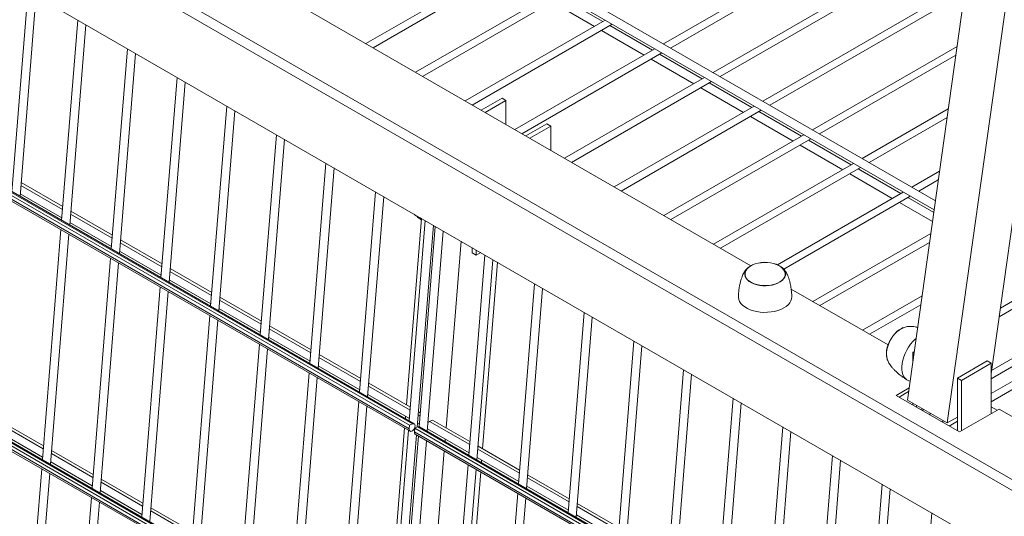
# Model space of a CAD drawing. Units: millimetres. Extents: x 269909 to 327177, y 82707 to 108822.
# Drawn here: x 306598 to 307300, y 87095 to 87448 of the extents above; entities that cross this region are included whole.
import ezdxf

# ---------------------------------------------------------------- set-up
doc = ezdxf.new("R2010")
doc.units = ezdxf.units.MM
doc.layers.add('AXONOMETRIC', color=7, linetype='Continuous')
doc.layers.add('TIPTAP_DIM', color=9, linetype='Continuous')

# ---------------------------------------------------------------- blocks, each defined once
blk = doc.blocks.new('MFS002_axonometric')
at = {"layer": 'AXONOMETRIC', "linetype": 'Continuous', "lineweight": 15}
for p, q in [((-4842.38, 3859.23), (-4730.66, 4655.35)), ((-4814.1, 3842.91), (-4702.38, 4639.02)), ((-6187.8, 4622.32), (-4172.54, 3458.93)), ((-4678.66, 4619.94), (-4782.77, 3878.02)), ((-6191.31, 4616.59), (-4176.06, 3453.21)), ((-6195.04, 4569.74), (-4179.79, 3406.36)), ((-6205.69, 4423.63), (-5196.89, 3841.26)), ((-6205.52, 4425.74), (-5194.78, 3842.25)), ((-5193.48, 3842.29), (-6205.46, 4426.49)), ((-6205.99, 4419.87), (-5196.48, 3837.09)), ((-6205.9, 4421.08), (-5197.09, 3838.71)), ((-4822.48, 4001.07), (-5372.57, 4318.62)), ((-5375.57, 4313.43), (-4823.38, 3994.66)), ((-5207.15, 3671.85), (-6219.13, 4256.06)), ((-6219.66, 4249.44), (-5210.15, 3666.66)), ((-6219.56, 4250.64), (-5210.76, 3668.27)), ((-6219.36, 4253.2), (-5210.55, 3670.83)), ((-6219.19, 4255.3), (-5208.44, 3671.81)), ((-4880.7, 4191.03), (-5016.12, 4112.85)), ((-5011.12, 4109.97), (-4875.7, 4188.14)), ((-5349.41, 4183.23), (-4953.92, 3954.92)), ((-5128.19, 4170.62), (-5227.88, 4113.07)), ((-5222.88, 4110.18), (-5123.19, 4167.73)), ((-4845.35, 4170.62), (-4980.77, 4092.44)), ((-4975.77, 4089.56), (-4840.35, 4167.73)), ((-4782.77, 3874.41), (-4288.82, 4159.56)), ((-5468.48, 4150.3), (-5479.92, 4007.64)), ((-5092.83, 4150.21), (-5192.53, 4092.66)), ((-4809.99, 4150.21), (-4945.41, 4072.03)), ((-5474.17, 4004.32), (-5462.73, 4146.98)), ((-5187.52, 4089.77), (-5087.83, 4147.32)), ((-5059.26, 4128.77), (-5089.61, 4146.3)), ((-4940.41, 4069.15), (-4804.99, 4147.32)), ((-5095.61, 4142.83), (-5065.26, 4125.31)), ((-5433.12, 4129.89), (-5444.56, 3987.23)), ((-5057.48, 4129.8), (-5157.17, 4072.25)), ((-5438.81, 3983.91), (-5427.37, 4126.57)), ((-5152.17, 4069.36), (-5052.48, 4126.91)), ((-5060.26, 4122.42), (-5029.9, 4104.9)), ((-5023.9, 4108.36), (-5054.26, 4125.89)), ((-5397.77, 4109.48), (-5409.21, 3966.82)), ((-5022.12, 4109.39), (-5121.81, 4051.84)), ((-4807.04, 4111.1), (-4910.06, 4051.62)), ((-5403.45, 3963.5), (-5392.02, 4106.16)), ((-5116.81, 4048.95), (-5017.12, 4106.5)), ((-5024.9, 4102.01), (-4994.55, 4084.49)), ((-4988.55, 4087.95), (-5018.9, 4105.48)), ((-4905.06, 4048.74), (-4807.92, 4104.81)), ((-5362.41, 4089.07), (-5373.85, 3946.41)), ((-4986.77, 4088.98), (-5086.46, 4031.43)), ((-5368.1, 3943.09), (-5356.66, 4085.75)), ((-5081.46, 4028.54), (-4981.77, 4086.09)), ((-4989.55, 4081.6), (-4959.19, 4064.08)), ((-4953.19, 4067.54), (-4983.55, 4085.07)), ((-5145.85, 4065.71), (-5131.02, 4074.27)), ((-5131.02, 4074.27), (-5128.2, 4072.64)), ((-5327.06, 4068.66), (-5338.5, 3926)), ((-5128.2, 4072.64), (-5143.02, 4064.08)), ((-5128.2, 4055.52), (-5128.2, 4072.64)), ((-4951.41, 4068.57), (-5051.1, 4011.02)), ((-4813.27, 4066.68), (-4874.7, 4031.21)), ((-5332.74, 3922.68), (-5321.31, 4065.34)), ((-5046.1, 4008.13), (-4946.41, 4065.68)), ((-4954.19, 4061.19), (-4923.84, 4043.67)), ((-4917.84, 4047.13), (-4948.19, 4064.66)), ((-4869.7, 4028.33), (-4814.15, 4060.4)), ((-5099.2, 4055.9), (-5114.03, 4047.35)), ((-5111.2, 4045.71), (-5096.38, 4054.27)), ((-5096.38, 4054.27), (-5099.2, 4055.9)), ((-5096.38, 4054.27), (-5096.38, 4037.16)), ((-5291.7, 4048.25), (-5303.14, 3905.59)), ((-4916.06, 4048.16), (-5015.75, 3990.61)), ((-5010.75, 3987.72), (-4911.06, 4045.27)), ((-5297.39, 3902.27), (-5285.95, 4044.93)), ((-4918.84, 4040.78), (-4888.48, 4023.26)), ((-4882.48, 4026.72), (-4912.84, 4044.25)), ((-5256.35, 4027.84), (-5267.79, 3885.18)), ((-5262.03, 3881.86), (-5250.59, 4024.52)), ((-4880.7, 4027.75), (-4980.39, 3970.2)), ((-4975.39, 3967.31), (-4875.7, 4024.86)), ((-4883.48, 4020.37), (-4853.13, 4002.85)), ((-4847.13, 4006.31), (-4877.48, 4023.84)), ((-4819.5, 4022.26), (-4839.35, 4010.8)), ((-5473.55, 4011.98), (-5443.95, 3994.89)), ((-5473.38, 4014.09), (-5443.78, 3997)), ((-4834.35, 4007.92), (-4820.38, 4015.98)), ((-5474.02, 4006.12), (-5444.42, 3989.03)), ((-5220.99, 4007.43), (-5232.43, 3864.77)), ((-5226.68, 3861.45), (-5215.24, 4004.11)), ((-4845.35, 4007.34), (-4934.9, 3955.64)), ((-4930.43, 3952.45), (-4840.35, 4004.45)), ((-4823.64, 3992.76), (-4842.13, 4003.43)), ((-4848.13, 3999.96), (-4824.54, 3986.35)), ((-5438.2, 3991.57), (-5408.59, 3974.48)), ((-5438.03, 3993.68), (-5408.42, 3976.59)), ((-5438.67, 3985.7), (-5409.06, 3968.62)), ((-5188.41, 3988.62), (-5199.07, 3855.73)), ((-5185.64, 3987.02), (-5197.08, 3844.36)), ((-5191.41, 3839.95), (-5179.88, 3983.7)), ((-5178.57, 3982.94), (-5190.01, 3840.25)), ((-5445.09, 3980.61), (-5458.23, 3816.8)), ((-5452.48, 3813.48), (-5439.34, 3977.29)), ((-5184.25, 3836.96), (-5172.81, 3979.62)), ((-4825.74, 3977.84), (-4909.68, 3929.38)), ((-5402.84, 3971.16), (-5373.24, 3954.07)), ((-5402.67, 3973.27), (-5373.07, 3956.18)), ((-5160.12, 3972.29), (-5170.79, 3839.4)), ((-4904.68, 3926.49), (-4826.62, 3971.56)), ((-5403.31, 3965.29), (-5373.71, 3948.21)), ((-5143.21, 3962.53), (-5154.65, 3819.87)), ((-5152.24, 3964.05), (-5152.24, 3967.74)), ((-5149.41, 3962.41), (-5152.24, 3964.05)), ((-5149.41, 3966.11), (-5149.41, 3962.41)), ((-5146.21, 3964.26), (-5149.41, 3962.41)), ((-5409.74, 3960.2), (-5422.87, 3796.39)), ((-5417.12, 3793.07), (-5403.99, 3956.88)), ((-5148.9, 3816.55), (-5137.46, 3959.21)), ((-5134.22, 3957.34), (-5144.89, 3824.45)), ((-4931.35, 3953.36), (-4932.02, 3953.95)), ((-5367.49, 3950.75), (-5337.88, 3933.66)), ((-5367.32, 3952.86), (-5337.71, 3935.77)), ((-5367.96, 3944.88), (-5338.35, 3927.8)), ((-5107.85, 3942.12), (-5119.29, 3799.46)), ((-4777.09, 3918.51), (-4734.28, 3943.22)), ((-4739.28, 3946.11), (-4776.21, 3924.79)), ((-5374.38, 3939.79), (-5387.52, 3775.98)), ((-5381.77, 3772.66), (-5368.63, 3936.47)), ((-5113.54, 3796.14), (-5102.1, 3938.8)), ((-4925.15, 3938.31), (-4856.17, 3898.49)), ((-4831.97, 3933.42), (-4874.33, 3908.97)), ((-5332.13, 3930.34), (-5302.53, 3913.25)), ((-5331.96, 3932.45), (-5302.36, 3915.36)), ((-4869.33, 3906.08), (-4832.85, 3927.14)), ((-5339.03, 3919.38), (-5352.16, 3755.57)), ((-5332.6, 3924.47), (-5303, 3907.39)), ((-5072.5, 3921.71), (-5083.94, 3779.05)), ((-4703.93, 3925.7), (-4782.44, 3880.37)), ((-5346.41, 3752.25), (-5333.27, 3916.06)), ((-5296.61, 3912.03), (-5267, 3894.95)), ((-5078.19, 3775.73), (-5066.75, 3918.39)), ((-4689.78, 3917.54), (-4782.77, 3863.85)), ((-4782.77, 3858.08), (-4684.78, 3914.65)), ((-5296.77, 3909.93), (-5267.17, 3892.84)), ((-5303.67, 3898.97), (-5316.81, 3735.16)), ((-5297.24, 3904.06), (-5267.64, 3886.97)), ((-5037.14, 3901.3), (-5048.58, 3758.64)), ((-5042.83, 3755.32), (-5031.39, 3897.98)), ((-5311.05, 3731.84), (-5297.92, 3895.65)), ((-5261.25, 3891.62), (-5231.65, 3874.54)), ((-4837.52, 3893.89), (-4838.64, 3893.24)), ((-4838.64, 3893.24), (-4837.68, 3892.69)), ((-4838.64, 3885.92), (-4838.64, 3893.24)), ((-5261.42, 3889.52), (-5231.82, 3872.43)), ((-4806.82, 3874.87), (-4785.6, 3887.12)), ((-4803.99, 3873.24), (-4782.77, 3885.48)), ((-4782.77, 3885.48), (-4785.6, 3887.12)), ((-4782.77, 3849.59), (-4782.77, 3885.48)), ((-5268.32, 3878.56), (-5281.45, 3714.75)), ((-5261.89, 3883.65), (-5232.29, 3866.56)), ((-5001.79, 3880.89), (-5013.23, 3738.23)), ((-5007.47, 3734.91), (-4996.04, 3877.57)), ((-5275.7, 3711.43), (-5262.56, 3875.24)), ((-5225.9, 3871.21), (-5196.29, 3854.13)), ((-4806.82, 3874.87), (-4806.82, 3837.34)), ((-4803.99, 3873.24), (-4806.82, 3874.87)), ((-4803.99, 3837.34), (-4803.99, 3873.24)), ((-5226.53, 3863.24), (-5196.93, 3846.15)), ((-5226.06, 3869.11), (-5196.46, 3852.02)), ((-4841.16, 3867.94), (-4850.49, 3862.55)), ((-4848.37, 3861.33), (-4841.53, 3865.28)), ((-5232.96, 3858.15), (-5246.1, 3694.34)), ((-4966.43, 3860.48), (-4977.87, 3717.82)), ((-4972.12, 3714.5), (-4960.68, 3857.16)), ((-4850.49, 3862.55), (-4805.4, 3836.52)), ((-4842.38, 3859.23), (-4814.1, 3842.91)), ((-4838.64, 3855.71), (-4838.64, 3857.07)), ((-5240.34, 3691.02), (-5227.21, 3854.83)), ((-5190.54, 3850.8), (-5189.22, 3850.04)), ((-4835.81, 3855.44), (-4835.81, 3854.08)), ((-4831.77, 3853.11), (-4832.95, 3852.43)), ((-4830.72, 3852.5), (-4831.9, 3851.82)), ((-4826.9, 3848.93), (-4825.72, 3849.62)), ((-4805.4, 3836.52), (-4777.12, 3852.85)), ((-4778.51, 3852.05), (-4782.77, 3854.51)), ((-4777.12, 3852.85), (-4727.65, 3824.29)), ((-5487.05, 3843.65), (-5457.45, 3826.56)), ((-5199.71, 3847.76), (-5199.86, 3845.97)), ((-5194.78, 3842.25), (-5196.89, 3841.26)), ((-5191.18, 3842.83), (-5189.86, 3842.07)), ((-5190.71, 3848.7), (-5189.39, 3847.94)), ((-5182.63, 3844.04), (-5180.52, 3845.02)), ((-5182.63, 3844.04), (-5154.03, 3827.53)), ((-5180.52, 3845.02), (-5153.87, 3829.63)), ((-4816.58, 3844.34), (-4817.76, 3843.66)), ((-4814.1, 3842.91), (-4806.82, 3847.11)), ((-4812.76, 3840.77), (-4806.82, 3844.2)), ((-5487.69, 3835.68), (-5458.09, 3818.59)), ((-5487.22, 3841.55), (-5457.61, 3824.46)), ((-5200.39, 3839.35), (-5212.75, 3685.31)), ((-5197.61, 3837.74), (-5210.74, 3673.93)), ((-5196.89, 3841.26), (-5197.09, 3838.71)), ((-5193.39, 3836.57), (-5193.19, 3839.13)), ((-5193.39, 3836.57), (-4191.17, 3258)), ((-5193.19, 3839.13), (-5191.07, 3840.11)), ((-5193.19, 3839.13), (-4190.96, 3260.56)), ((-5192.78, 3834.95), (-4191.27, 3256.79)), ((-5191.07, 3840.11), (-4190.8, 3262.66)), ((-4190.74, 3263.41), (-5189.78, 3840.15)), ((-5184.11, 3838.75), (-5154.51, 3821.66)), ((-4931.08, 3840.07), (-4942.52, 3697.41)), ((-4936.76, 3694.09), (-4925.33, 3836.75)), ((-5205.08, 3669.52), (-5191.85, 3834.42)), ((-5190.54, 3833.66), (-5203.67, 3669.81)), ((-5197.92, 3666.53), (-5184.78, 3830.34)), ((-5171.43, 3831.43), (-5171.57, 3829.64)), ((-5451.86, 3821.14), (-5422.26, 3804.05)), ((-5451.69, 3823.24), (-5422.09, 3806.15)), ((-5172.1, 3823.02), (-5184.47, 3668.98)), ((-5148.28, 3824.21), (-5118.68, 3807.12)), ((-5148.11, 3826.31), (-5118.51, 3809.22)), ((-5452.33, 3815.27), (-5422.73, 3798.18)), ((-5148.75, 3818.34), (-5119.15, 3801.25)), ((-5145.53, 3816.48), (-5145.67, 3814.69)), ((-4895.72, 3819.66), (-4907.16, 3677)), ((-4901.41, 3673.68), (-4889.97, 3816.34)), ((-5458.76, 3810.18), (-5471.89, 3646.37)), ((-5466.14, 3643.05), (-5453.01, 3806.86)), ((-5155.18, 3813.25), (-5168.32, 3649.44)), ((-5162.56, 3646.11), (-5149.43, 3809.93)), ((-5146.2, 3808.07), (-5158.57, 3654.03)), ((-5416.51, 3800.73), (-5386.9, 3783.64)), ((-5416.34, 3802.83), (-5386.74, 3785.74)), ((-5112.93, 3803.8), (-5083.32, 3786.71)), ((-5112.76, 3805.9), (-5083.16, 3788.81)), ((-5416.98, 3794.86), (-5387.37, 3777.77)), ((-5119.82, 3792.84), (-5132.96, 3629.03)), ((-5113.4, 3797.93), (-5083.79, 3780.84)), ((-4860.37, 3799.25), (-4871.81, 3656.59)), ((-4866.05, 3653.27), (-4854.61, 3795.93)), ((-5423.4, 3789.77), (-5436.54, 3625.96)), ((-5430.79, 3622.64), (-5417.65, 3786.45)), ((-5127.21, 3625.7), (-5114.07, 3789.52)), ((-5381.15, 3780.32), (-5351.55, 3763.23)), ((-5380.98, 3782.42), (-5351.38, 3765.33)), ((-5077.57, 3783.39), (-5047.97, 3766.3)), ((-5077.4, 3785.49), (-5047.8, 3768.4)), ((-4825.01, 3778.84), (-4836.45, 3636.18)), ((-5078.04, 3777.52), (-5048.44, 3760.43))]:
    blk.add_line(p, q, dxfattribs=at)
at = {"layer": 'AXONOMETRIC', "linetype": 'Continuous', "lineweight": 15, "flags": 128}
for points in [[(-5189.01, 3988.97), (-5188.84, 3988.69), (-5188.45, 3988.12)], [(-4958.1, 3949.94), (-4957.66, 3951.23), (-4956.88, 3952.46), (-4955.78, 3953.61), (-4954.37, 3954.65), (-4952.71, 3955.54), (-4950.82, 3956.28), (-4948.76, 3956.83), (-4946.57, 3957.19), (-4944.31, 3957.35), (-4942.04, 3957.3), (-4939.81, 3957.05), (-4937.67, 3956.6), (-4935.68, 3955.96), (-4933.89, 3955.15), (-4932.34, 3954.19), (-4931.07, 3953.1), (-4930.11, 3951.91), (-4929.48, 3950.65), (-4929.2, 3949.35), (-4929.28, 3948.03), (-4929.72, 3946.74), (-4930.5, 3945.51), (-4931.6, 3944.36), (-4933.01, 3943.33), (-4934.67, 3942.43), (-4936.56, 3941.7), (-4938.62, 3941.14), (-4940.81, 3940.78), (-4943.07, 3940.62), (-4945.34, 3940.67), (-4947.57, 3940.92), (-4949.71, 3941.37), (-4951.7, 3942.01), (-4953.49, 3942.82), (-4955.04, 3943.78), (-4956.32, 3944.87), (-4957.28, 3946.06), (-4957.9, 3947.32), (-4958.18, 3948.63), (-4958.1, 3949.94)], [(-4929.48, 3948.05), (-4929.4, 3949.34), (-4929.68, 3950.63), (-4930.29, 3951.87), (-4931.24, 3953.05), (-4932.49, 3954.12), (-4934.02, 3955.07), (-4935.79, 3955.87), (-4937.75, 3956.5), (-4939.86, 3956.94), (-4942.06, 3957.19), (-4944.3, 3957.23), (-4946.53, 3957.08), (-4948.69, 3956.72), (-4950.72, 3956.17), (-4952.59, 3955.45), (-4954.23, 3954.57), (-4955.61, 3953.55), (-4956.7, 3952.42), (-4957.47, 3951.2), (-4957.9, 3949.93), (-4957.98, 3948.63), (-4957.71, 3947.35), (-4957.09, 3946.1), (-4956.14, 3944.93), (-4954.89, 3943.85), (-4953.36, 3942.9), (-4951.59, 3942.11), (-4949.63, 3941.48), (-4947.52, 3941.03), (-4945.32, 3940.79), (-4943.08, 3940.74), (-4940.85, 3940.9), (-4938.69, 3941.25), (-4936.66, 3941.8), (-4934.8, 3942.52), (-4933.15, 3943.41), (-4931.77, 3944.43), (-4930.68, 3945.56), (-4929.91, 3946.78), (-4929.48, 3948.05)], [(-4937.74, 3956.49), (-4939.85, 3956.94), (-4942.05, 3957.19), (-4944.29, 3957.23), (-4946.52, 3957.08), (-4948.68, 3956.72), (-4950.71, 3956.18), (-4952.58, 3955.46), (-4954.22, 3954.57), (-4955.6, 3953.55), (-4956.69, 3952.42), (-4957.46, 3951.2), (-4957.9, 3949.93), (-4957.98, 3948.64), (-4957.71, 3947.35), (-4957.09, 3946.11), (-4956.15, 3944.93), (-4954.89, 3943.86), (-4953.37, 3942.91), (-4951.6, 3942.11), (-4949.64, 3941.48), (-4947.53, 3941.04), (-4945.33, 3940.79), (-4943.09, 3940.74), (-4940.86, 3940.9), (-4938.7, 3941.25), (-4936.67, 3941.8), (-4934.8, 3942.52), (-4933.16, 3943.4), (-4931.78, 3944.42), (-4930.69, 3945.55), (-4929.92, 3946.77), (-4929.48, 3948.04), (-4929.4, 3949.34), (-4929.67, 3950.62), (-4930.29, 3951.87), (-4931.23, 3953.04), (-4932.49, 3954.12), (-4934.01, 3955.07), (-4935.78, 3955.86), (-4937.74, 3956.49)], [(-4924.69, 3932.66), (-4924.81, 3931.41), (-4925.28, 3929.94), (-4926.1, 3928.51), (-4927.24, 3927.17), (-4928.69, 3925.93), (-4930.41, 3924.81), (-4932.39, 3923.84), (-4934.57, 3923.03), (-4936.93, 3922.41), (-4939.41, 3921.97), (-4941.97, 3921.73), (-4944.56, 3921.7), (-4947.14, 3921.87), (-4949.65, 3922.24), (-4952.05, 3922.81), (-4954.3, 3923.56), (-4956.34, 3924.47), (-4958.16, 3925.54), (-4959.7, 3926.75), (-4960.94, 3928.06), (-4961.87, 3929.46), (-4962.45, 3930.92), (-4962.69, 3932.41), (-4962.69, 3932.66)], [(-4845.35, 3910.82), (-4846.68, 3910.22), (-4848.29, 3909.23), (-4849.87, 3907.96), (-4851.38, 3906.45), (-4852.79, 3904.74), (-4854.05, 3902.86), (-4855.15, 3900.87), (-4856.05, 3898.81), (-4856.73, 3896.73), (-4857.17, 3894.69), (-4857.36, 3892.73), (-4857.31, 3890.91), (-4857.2, 3890.17)], [(-4856.6, 3896.74), (-4855.93, 3898.79), (-4855.04, 3900.82), (-4853.96, 3902.78), (-4852.71, 3904.64), (-4851.33, 3906.33), (-4849.84, 3907.82), (-4848.28, 3909.07), (-4846.69, 3910.05), (-4845.12, 3910.74), (-4844.71, 3910.87)], [(-4836.22, 3903.16), (-4836.75, 3902.68), (-4838.47, 3900.96), (-4840.09, 3899.03), (-4841.58, 3896.93), (-4842.9, 3894.7), (-4844.04, 3892.38), (-4844.98, 3890.02), (-4845.69, 3887.66), (-4846.16, 3885.34), (-4846.39, 3883.11), (-4846.37, 3881), (-4846.1, 3879.07), (-4845.58, 3877.33), (-4844.83, 3875.83), (-4843.86, 3874.6), (-4842.69, 3873.65), (-4841.34, 3873), (-4840.48, 3872.77)], [(-5197.09, 3838.71), (-5197.03, 3837.86), (-5196.7, 3837.26), (-5196.15, 3836.97), (-5195.44, 3837.03), (-5194.68, 3837.44), (-5193.95, 3838.14), (-5193.36, 3839.05), (-5192.98, 3840.03), (-5192.86, 3840.97), (-5193.02, 3841.75), (-5193.43, 3842.25), (-5194.04, 3842.43), (-5194.78, 3842.25)], [(-5183.75, 3843.15), (-5183.39, 3843.52), (-5182.63, 3844.04)], [(-5191.07, 3840.11), (-5190.34, 3840.29), (-5189.78, 3840.15)]]:
    blk.add_lwpolyline(points, dxfattribs=at)
at = {"layer": 'AXONOMETRIC', "linetype": 'Continuous', "lineweight": 15}
for centre, radius, start, end in [((-4842.57, 3892.49), 14.66, 163.14638, 189.48826), ((-5191.87, 3836.22), 1.56, 167.03212, 234.42289)]:
    blk.add_arc(centre, radius, start, end, dxfattribs=at)
for points, knots in [([(-5193.59, 3991.61), (-5193.11, 3991.19), (-5191.82, 3990.06), (-5190.13, 3988.76), (-5188.85, 3987.9), (-5188.48, 3987.65)], [0, 0, 0, 0, 0.294132, 0.796891, 1, 1, 1, 1]), ([(-4955.36, 3953.95), (-4955.81, 3953.58), (-4956.6, 3952.91), (-4957.6, 3951.75), (-4958.43, 3950.58), (-4959.16, 3949.32), (-4959.82, 3947.91), (-4960.44, 3946.29), (-4961.04, 3944.39), (-4961.6, 3942.11), (-4962.12, 3939.4), (-4962.46, 3936.79), (-4962.63, 3934.63), (-4962.69, 3933.39), (-4962.69, 3932.8), (-4962.69, 3932.66)], [0, 0, 0, 0, 0.077846, 0.139137, 0.196752, 0.254584, 0.316627, 0.38708, 0.470761, 0.572291, 0.695443, 0.840375, 0.92707, 0.982652, 1, 1, 1, 1]), ([(-4924.69, 3932.66), (-4924.7, 3933.08), (-4924.71, 3934.01), (-4924.82, 3935.67), (-4925.08, 3938.1), (-4925.52, 3940.9), (-4926.14, 3943.65), (-4926.77, 3945.8), (-4927.42, 3947.59), (-4928.12, 3949.12), (-4928.88, 3950.48), (-4929.75, 3951.71), (-4930.53, 3952.64), (-4931.05, 3953.09), (-4931.21, 3953.23)], [0, 0, 0, 0, 0.055807, 0.121419, 0.230164, 0.400163, 0.522388, 0.622098, 0.704114, 0.774348, 0.838784, 0.902467, 0.970663, 1, 1, 1, 1]), ([(-4835.12, 3910.98), (-4835.42, 3911.06), (-4836.31, 3911.28), (-4837.78, 3911.52), (-4839.45, 3911.69), (-4841.01, 3911.71), (-4842.52, 3911.58), (-4844.07, 3911.28), (-4845.05, 3910.92), (-4845.59, 3910.73)], [0, 0, 0, 0, 0.091179, 0.265074, 0.413991, 0.550612, 0.685638, 0.830225, 1, 1, 1, 1]), ([(-4857.26, 3890.51), (-4857.16, 3889.94), (-4856.97, 3888.92), (-4856.47, 3887.47), (-4855.87, 3886.17), (-4855.14, 3884.91), (-4854.25, 3883.63), (-4853.16, 3882.28), (-4851.81, 3880.82), (-4850.12, 3879.19), (-4848.03, 3877.39), (-4845.94, 3875.79), (-4844.16, 3874.56), (-4843.11, 3873.89), (-4842.6, 3873.59), (-4842.48, 3873.52)], [0, 0, 0, 0, 0.077855, 0.13915, 0.196767, 0.254597, 0.316633, 0.387073, 0.470735, 0.572238, 0.695358, 0.840261, 0.92702, 0.982605, 1, 1, 1, 1])]:
    blk.add_open_spline(points, degree=3, knots=knots, dxfattribs=at)

msp = doc.modelspace()

# ---------------------------------------------------------------- block references
at = {"layer": 'TIPTAP_DIM'}
msp.add_blockref('MFS002_axonometric', (312072.9, 83318.12), dxfattribs=at)

doc.saveas('drawing.dxf')
